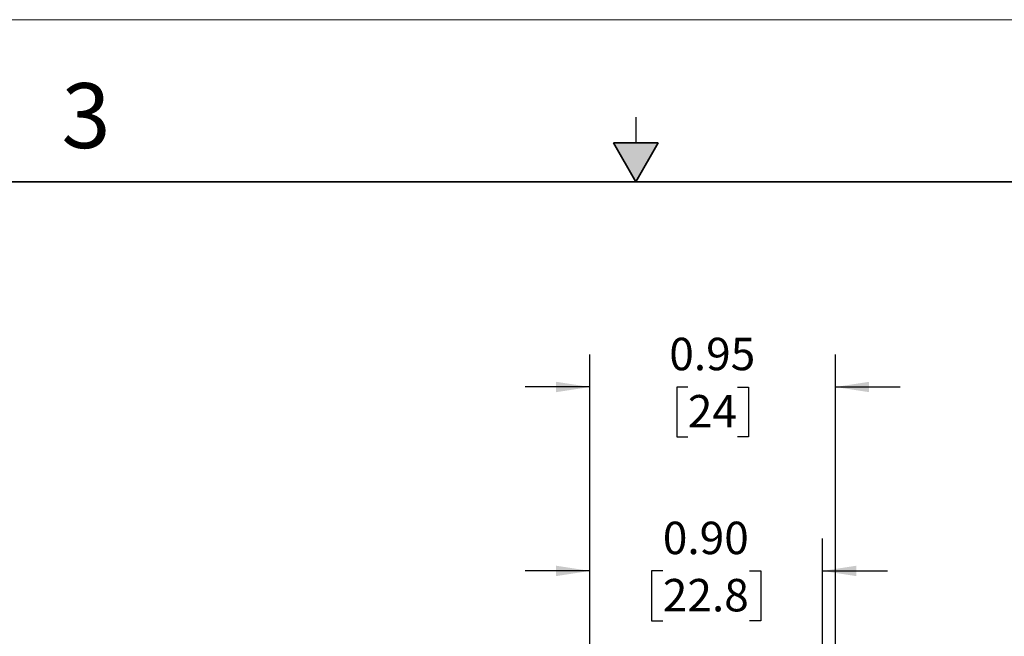
# Model space of a CAD drawing. Units: inches. Extents: x 0 to 17, y 0 to 11.
# Drawn here: x 6.1 to 9.9, y 8.6 to 11 of the extents above; entities that cross this region are included whole.
import ezdxf

# ---------------------------------------------------------------- set-up
doc = ezdxf.new("R2010")
doc.units = ezdxf.units.IN
doc.header["$MEASUREMENT"] = 0
doc.layers.add('FORMAT', color=7, linetype='Continuous')
doc.styles.add('SLDTEXTSTYLE0', font='TXT', dxfattribs={"width": 0.605})
doc.dimstyles.new('SLDDIMSTYLE1', dxfattribs={"dimtxt": 0.125, "dimasz": 0.13, "dimexe": 0, "dimexo": 0.0625, "dimgap": 0.03125, "dimtad": 0, "dimtih": 1, "dimtoh": 1, "dimrnd": 1e-09, "dimzin": 0, "dimdsep": 46, "dimtxsty": 'SLDTEXTSTYLE0', "dimsah": 1, "dimcen": 0.09, "dimadec": 0, "dimazin": 0, "dimtfac": 1, "dimtmove": 0, "dimatfit": 0, "dimfxl": 0, "dimfrac": 2, "dimtolj": 1, "dimtzin": 12, "dimarcsym": 0})
doc.dimstyles.new('SLDDIMSTYLE2', dxfattribs={"dimtxt": 0.125, "dimasz": 0.13, "dimexe": 0, "dimexo": 0.0625, "dimgap": 0.03125, "dimtad": 0, "dimtih": 1, "dimtoh": 1, "dimrnd": 1e-09, "dimdsep": 46, "dimtxsty": 'SLDTEXTSTYLE0', "dimsah": 1, "dimcen": 0.09, "dimadec": 0, "dimazin": 2, "dimtfac": 1, "dimtmove": 0, "dimatfit": 0, "dimfxl": 0, "dimfrac": 2, "dimtolj": 1, "dimtzin": 12, "dimarcsym": 0})

# ---------------------------------------------------------------- blocks, each defined once
blk = doc.blocks.new('_D_5')
at = {"layer": 'FORMAT'}
for p, q in [((8.3228, 8.0602), (8.3228, 9.0014)), ((9.2193, 7.022), (9.2193, 9.0014)), ((8.3228, 8.8764), (8.0728, 8.8764)), ((8.6039, 8.8762), (8.5609, 8.8762)), ((8.5609, 8.8762), (8.5609, 8.6843)), ((8.9381, 8.8762), (8.9811, 8.8762)), ((8.9811, 8.8762), (8.9811, 8.6843)), ((9.2193, 8.8764), (9.4693, 8.8764)), ((8.5609, 8.6843), (8.6039, 8.6843)), ((8.9811, 8.6843), (8.9381, 8.6843))]:
    blk.add_line(p, q, dxfattribs=at)
for points in [[(8.3228, 8.8764), (8.1928, 8.8964), (8.1928, 8.8564)], [(9.2193, 8.8764), (9.3493, 8.8564), (9.3493, 8.8964)]]:
    blk.add_solid(points, dxfattribs=at)
at = {"layer": 'FORMAT', "char_height": 0.125, "attachment_point": 1, "style": 'SLDTEXTSTYLE0'}
for s, insert in [('0.90', (8.6039, 9.066)), ('22.8', (8.6039, 8.8455))]:
    blk.add_mtext(s, dxfattribs=dict(at, insert=insert))
blk = doc.blocks.new('_D_6')
at = {"layer": 'FORMAT'}
for p, q in [((8.3228, 8.0602), (8.3228, 9.71)), ((9.269, 7.0164), (9.269, 9.71)), ((8.3228, 9.585), (8.0728, 9.585)), ((8.7004, 9.5848), (8.6574, 9.5848)), ((8.6574, 9.5848), (8.6574, 9.393)), ((8.8913, 9.5848), (8.9343, 9.5848)), ((8.9343, 9.5848), (8.9343, 9.393)), ((9.269, 9.585), (9.519, 9.585)), ((8.6574, 9.393), (8.7004, 9.393)), ((8.9343, 9.393), (8.8913, 9.393))]:
    blk.add_line(p, q, dxfattribs=at)
for points in [[(8.3228, 9.585), (8.1928, 9.605), (8.1928, 9.565)], [(9.269, 9.585), (9.399, 9.565), (9.399, 9.605)]]:
    blk.add_solid(points, dxfattribs=at)
at = {"layer": 'FORMAT', "char_height": 0.125, "attachment_point": 1, "style": 'SLDTEXTSTYLE0'}
for s, insert in [('0.95', (8.6288, 9.7746)), ('24', (8.7004, 9.5541))]:
    blk.add_mtext(s, dxfattribs=dict(at, insert=insert))

msp = doc.modelspace()

# ---------------------------------------------------------------- hatches: boundary and pattern name
at = {"linetype": 'Continuous'}
msp.add_hatch(color=7, dxfattribs=at).paths.add_polyline_path([(8.4134, 10.525), (8.5, 10.375), (8.5866, 10.525)], flags=0)

# ---------------------------------------------------------------- linework, layer by layer
at = {"color": 7, "linetype": 'Continuous', "lineweight": 18}
msp.add_line((17, 11), (0, 11), dxfattribs=at)
at = {"color": 7, "linetype": 'Continuous', "lineweight": 25}
msp.add_line((8.5, 10.625), (8.5, 10.525), dxfattribs=at)
at = {"color": 7, "linetype": 'Continuous', "lineweight": 35}
for p, q in [((8.4134, 10.525), (8.5866, 10.525)), ((8.5, 10.375), (8.4134, 10.525)), ((8.5, 10.375), (8.5866, 10.525)), ((16.625, 10.375), (0.375, 10.375))]:
    msp.add_line(p, q, dxfattribs=at)

# ---------------------------------------------------------------- texts
at = {"color": 7, "linetype": 'Continuous', "lineweight": 0, "insert": (6.2862, 10.7555), "char_height": 0.25, "attachment_point": 1, "style": 'SLDTEXTSTYLE0'}
msp.add_mtext('3', dxfattribs=at)

# ---------------------------------------------------------------- dimensions: what is measured, and where the dimension line sits
at = {"layer": 'FORMAT'}
for base, p2, dimstyle, picture, middle in [((9.269, 9.585), (9.269, 6.9664), 'SLDDIMSTYLE2', '_D_6', (8.7959, 9.585)), ((9.2193, 8.8764), (9.2193, 6.972), 'SLDDIMSTYLE1', '_D_5', (8.771, 8.8764))]:
    dim = msp.add_linear_dim(base=base, p1=(8.3228, 8.0102), p2=p2, dimstyle=dimstyle, dxfattribs=at)
    dim.commit()
    dim.dimension.update_dxf_attribs({"geometry": picture, "text_midpoint": middle, "dimtype": 160})

doc.saveas('drawing.dxf')
